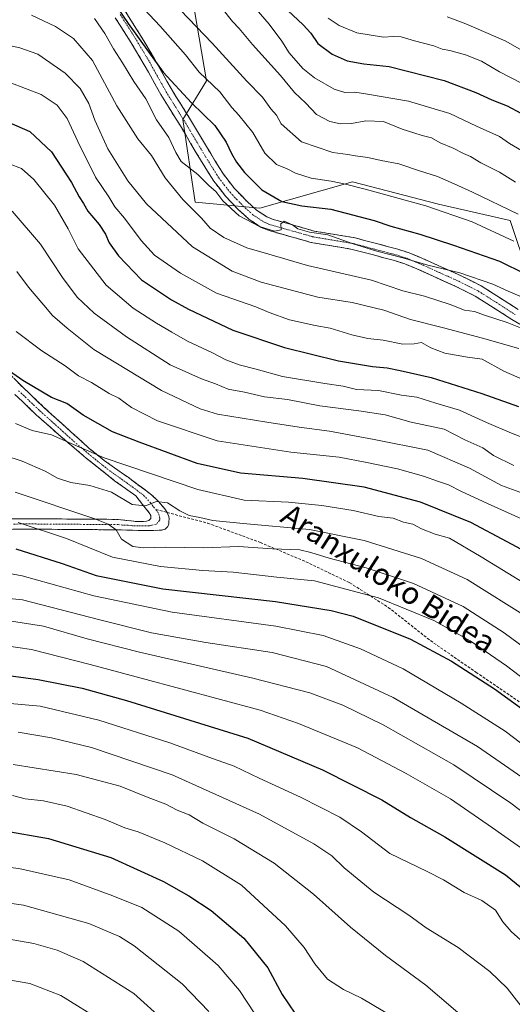
# Model space of a CAD drawing. Units: metres. Extents: x 610145 to 613580, y 4773276 to 4775646.
# Drawn here: x 611528 to 611706, y 4773813 to 4774170 of the extents above; entities that cross this region are included whole.
import ezdxf
from ezdxf.enums import TextEntityAlignment as Align

# ---------------------------------------------------------------- set-up
doc = ezdxf.new("R2010")
doc.units = ezdxf.units.M
doc.header["$MEASUREMENT"] = 0
doc.linetypes.add('TRAZO_Y_PUNTO', pattern=[1, 0.5, -0.25, 0, -0.25])
doc.linetypes.add('TRAZOSX2', pattern=[1.5, 1, -0.5])
for name, color, linetype, lineweight in [('Arbolado forestal CxS', 92, 'Continuous', 0), ('Camino', 19, 'TRAZOSX2', 0), ('Camino Cxs', 19, 'Continuous', 0), ('Camino eje', 19, 'TRAZO_Y_PUNTO', 0), ('Curva de nivel maestra', 36, 'Continuous', 30), ('Curva de nivel normal', 36, 'Continuous', 0), ('Pastizal CxS', 92, 'Continuous', 0), ('Senda', 19, 'TRAZOSX2', 0), ('Texto cartográfico', 19, 'Continuous', 0)]:
    doc.layers.add(name, color=color, linetype=linetype, lineweight=lineweight)
doc.styles.add('Arial', font='txt', dxfattribs={"height": 0.2})

# ---------------------------------------------------------------- blocks, each defined once
blk = doc.blocks.new('*U150')
at = {"layer": 'Arbolado forestal CxS', "color": 92, "linetype": 'Continuous', "lineweight": 0}
blk.add_polyline3d([(611589.9893, 4774179.5287, 511.5188), (611595.3927, 4774148.1935, 520.1015), (611586.7487, 4774134.1477, 527.6815), (611591.2159, 4774104.0923, 533.6383), (611614.7523, 4774101.8617, 529.4488), (611648.3377, 4774111.4567, 520.658), (611679.5285, 4774103.3445, 520.2281), (611705.6045, 4774097.4089, 517.8024), (611712.0877, 4774077.9601, 525.8972)], dxfattribs=at)
blk = doc.blocks.new('*U186')
at = {"layer": 'Curva de nivel normal', "color": 36, "linetype": 'Continuous', "lineweight": 0}
blk.add_polyline3d([(611709.32, 4773907.84, 605), (611703.69, 4773911.98, 605), (611687.8, 4773922.22, 605), (611666.7, 4773934.71, 605), (611651.3, 4773941.94, 605), (611637.7, 4773946.72, 605), (611620.56, 4773950.1, 605), (611582.94, 4773955.2, 605), (611554.51, 4773961.12, 605), (611528.44, 4773968.38, 605), (611513.29, 4773971.18, 605)], dxfattribs=at)
blk = doc.blocks.new('*U210')
at = {"layer": 'Curva de nivel normal', "color": 36, "linetype": 'Continuous', "lineweight": 0}
blk.add_polyline3d([(611572.72, 4774174.14, 520), (611578.58, 4774167.93, 520), (611587.73, 4774157.59, 520), (611592.72, 4774151.3, 520), (611600.19, 4774144.11, 520), (611604.5, 4774138.42, 520), (611607.05, 4774135.7, 520), (611612.12, 4774129.33, 520), (611616.52, 4774121.84, 520), (611620.74, 4774117.77, 520), (611624.58, 4774116.15, 520), (611627.62, 4774114.61, 520), (611633.32, 4774112.84, 520), (611640.59, 4774111.69, 520), (611645.86, 4774110.67, 520), (611652.95, 4774108.86, 520), (611674.91, 4774102.72, 520), (611691.74, 4774096.93, 520), (611706.91, 4774089.96, 520)], dxfattribs=at)
blk = doc.blocks.new('*U212')
at = {"layer": 'Curva de nivel normal', "color": 36, "linetype": 'Continuous', "lineweight": 0}
blk.add_polyline3d([(611517.57, 4774162.26, 540), (611527.63, 4774160.07, 540), (611534.21, 4774157.79, 540), (611544.1, 4774150.89, 540), (611549.53, 4774145.33, 540), (611552.63, 4774139.88, 540), (611554.86, 4774133.8, 540), (611559.57, 4774123.44, 540), (611566.81, 4774111.89, 540), (611573.62, 4774103.49, 540), (611590.3, 4774087.89, 540), (611604.71, 4774079.01, 540), (611615.26, 4774075.02, 540), (611635.78, 4774069.66, 540), (611648.22, 4774067.63, 540), (611659.66, 4774064.92, 540), (611669.33, 4774061.46, 540), (611681.38, 4774058.5, 540), (611695.56, 4774054.69, 540), (611708.65, 4774050.92, 540)], dxfattribs=at)
blk = doc.blocks.new('*U213')
at = {"layer": 'Curva de nivel normal', "color": 36, "linetype": 'Continuous', "lineweight": 0}
blk.add_polyline3d([(611710.52, 4774158.79, 490), (611704.01, 4774162.55, 490), (611689.52, 4774168.88, 490), (611682.66, 4774171.38, 490)], dxfattribs=at)
blk = doc.blocks.new('*U220')
at = {"layer": 'Curva de nivel normal', "color": 36, "linetype": 'Continuous', "lineweight": 0}
blk.add_polyline3d([(611639.54, 4774170.84, 495), (611643.45, 4774168.21, 495), (611649.94, 4774165.62, 495), (611659.62, 4774164, 495), (611663.09, 4774164.29, 495), (611666.04, 4774164.1, 495), (611670.86, 4774162.63, 495), (611677.79, 4774160.79, 495), (611680.88, 4774159.64, 495), (611683.7, 4774159.18, 495), (611689.4, 4774157.56, 495), (611695.16, 4774155.3, 495), (611701.64, 4774151.46, 495), (611709.94, 4774147.15, 495)], dxfattribs=at)
blk = doc.blocks.new('*U239')
at = {"layer": 'Curva de nivel normal', "color": 36, "linetype": 'Continuous', "lineweight": 0}
blk.add_polyline3d([(611523.71, 4774118.02, 555), (611528.28, 4774116.37, 555), (611532.76, 4774112.28, 555), (611540.22, 4774102.99, 555), (611545.12, 4774094.37, 555), (611548.84, 4774087.18, 555), (611559.01, 4774073.9, 555), (611568.8, 4774065.56, 555), (611577.22, 4774060.11, 555), (611582.82, 4774056.95, 555), (611588.49, 4774053.57, 555), (611597.54, 4774049.39, 555), (611602.44, 4774046.84, 555), (611607.2, 4774045.09, 555), (611613.44, 4774043.5, 555), (611622.99, 4774040.84, 555), (611638.28, 4774038.2, 555), (611644.98, 4774037.29, 555), (611649.84, 4774036.1, 555), (611657.78, 4774035.7, 555), (611666.1, 4774034.02, 555), (611671.72, 4774033.31, 555), (611678.58, 4774031.11, 555), (611687.18, 4774028.56, 555), (611696.98, 4774024.07, 555), (611706.06, 4774020.26, 555), (611715.49, 4774016.6, 555)], dxfattribs=at)
blk = doc.blocks.new('*U241')
at = {"layer": 'Curva de nivel normal', "color": 36, "linetype": 'Continuous', "lineweight": 0}
blk.add_polyline3d([(611709, 4774069.93, 530), (611704.78, 4774071.79, 530), (611699.28, 4774074.38, 530), (611687.28, 4774078.38, 530), (611675.62, 4774081.21, 530), (611666.62, 4774083.9, 530), (611657.18, 4774086.34, 530), (611648.21, 4774089.14, 530), (611639.42, 4774092.23, 530), (611632.74, 4774093.22, 530), (611628.53, 4774094.46, 530), (611626.54, 4774095.8, 530), (611623.58, 4774097.16, 530), (611622.36, 4774096.25, 530), (611622.47, 4774093.99, 530), (611620.08, 4774093.53, 530), (611614.56, 4774095.21, 530), (611607.21, 4774099.13, 530), (611601.32, 4774104.55, 530), (611598.81, 4774107.94, 530), (611596.36, 4774110.05, 530), (611592.19, 4774114.11, 530), (611586.12, 4774118.81, 530), (611584.29, 4774122.16, 530), (611581.72, 4774127.52, 530), (611577.23, 4774133.94, 530), (611573.36, 4774141.62, 530), (611568.95, 4774147.94, 530), (611564.88, 4774154.72, 530), (611561.58, 4774159.78, 530), (611558.45, 4774165.36, 530), (611554.78, 4774170.82, 530)], dxfattribs=at)
blk = doc.blocks.new('*U257')
at = {"layer": 'Curva de nivel maestra', "color": 36, "linetype": 'Continuous', "lineweight": 30}
blk.add_polyline3d([(611558.93, 4774180.84, 525), (611566.98, 4774169, 525), (611574.27, 4774158.7, 525), (611579.68, 4774151.26, 525), (611589.92, 4774140.17, 525), (611598.34, 4774131.92, 525), (611602.55, 4774125.89, 525), (611604.42, 4774121.72, 525), (611606.19, 4774118.64, 525), (611609.14, 4774114.8, 525), (611615.5, 4774108.56, 525), (611622.7, 4774104.32, 525), (611630.01, 4774102.77, 525), (611640.49, 4774101.6, 525), (611656.22, 4774097.47, 525), (611662.26, 4774095.38, 525), (611672.78, 4774092.52, 525), (611684.96, 4774088.42, 525), (611701.7, 4774082.63, 525), (611720.3, 4774073.5, 525)], dxfattribs=at)
blk = doc.blocks.new('*U259')
at = {"layer": 'Curva de nivel maestra', "color": 36, "linetype": 'Continuous', "lineweight": 30}
blk.add_polyline3d([(611526.21, 4773978.24, 600), (611542.95, 4773972.9, 600), (611555.28, 4773968.6, 600), (611579.55, 4773963.75, 600), (611620.36, 4773959.13, 600), (611640.55, 4773955.85, 600), (611648.55, 4773953.74, 600), (611669.39, 4773945.49, 600), (611684.3, 4773937.48, 600), (611699.86, 4773927.41, 600), (611713.02, 4773917.82, 600)], dxfattribs=at)
blk = doc.blocks.new('*U260')
at = {"layer": 'Curva de nivel maestra', "color": 36, "linetype": 'Continuous', "lineweight": 30}
blk.add_polyline3d([(611719.77, 4773972.53, 575), (611704.48, 4773980.83, 575), (611691.23, 4773987.82, 575), (611672.98, 4773995.14, 575), (611652.63, 4774000.61, 575), (611630.3, 4774003.76, 575), (611607.66, 4774005.7, 575), (611591.96, 4774009.22, 575), (611570.95, 4774016.94, 575), (611561.28, 4774020.71, 575), (611550.6, 4774026.74, 575), (611544.71, 4774030.94, 575), (611539.12, 4774033.21, 575), (611528.72, 4774039.3, 575), (611519.34, 4774045.85, 575)], dxfattribs=at)

msp = doc.modelspace()

# ---------------------------------------------------------------- linework, layer by layer
at = {"layer": 'Arbolado forestal CxS', "color": 92, "linetype": 'Continuous', "lineweight": 0}
msp.add_polyline3d([(611589.99, 4774179.53, 511.52), (611595.39, 4774148.19, 520.1), (611586.75, 4774134.15, 527.68), (611591.22, 4774104.09, 533.64), (611614.75, 4774101.86, 529.45), (611648.34, 4774111.46, 520.66), (611679.53, 4774103.34, 520.23), (611705.6, 4774097.41, 517.8), (611712.09, 4774077.96, 525.9), (611725.05, 4774073.64, 524.76), (611740.18, 4774079.04, 517.91), (611779.08, 4774090.93, 500.41), (611795.29, 4774089.85, 495.59), (611819.56, 4774083.6, 489.79), (611837.44, 4774077.49, 485.54), (611857.73, 4774079.66, 476.45), (611869.11, 4774083.61, 470.57), (611879.57, 4774094.17, 462.64)], dxfattribs=at)
at = {"layer": 'Camino', "color": 19, "linetype": 'TRAZOSX2', "lineweight": 0}
for points in [[(611711.99, 4774058.15), (611706.2, 4774061.47), (611699.42, 4774065.82), (611692.87, 4774069.96), (611686.11, 4774073.37), (611678.99, 4774076.56), (611673.12, 4774079.25), (611667.38, 4774081.66), (611663.56, 4774082.89), (611655.93, 4774084.91), (611648.2, 4774086.96), (611633.28, 4774089.47), (611626.08, 4774091.51), (611618.81, 4774093.58), (611617.12, 4774094.13), (611615.25, 4774094.95), (611610.86, 4774097.82), (611607.1, 4774101.24), (611602.27, 4774106.25), (611598.02, 4774111.74), (611594.75, 4774116.94), (611591.66, 4774122.04), (611585.88, 4774131.79), (611582.37, 4774137.4), (611578.79, 4774143.15), (611575.73, 4774148.65), (611572.78, 4774154), (611569.62, 4774159.28), (611566.37, 4774164.58), (611562.27, 4774171.03)], [(611565.88, 4774173.37), (611570.02, 4774166.86), (611573.3, 4774161.51), (611576.51, 4774156.14), (611579.49, 4774150.73), (611582.5, 4774145.34), (611586.02, 4774139.68), (611589.55, 4774134.03), (611592.45, 4774129.14), (611595.34, 4774124.25), (611598.41, 4774119.2), (611601.55, 4774114.2), (611605.52, 4774109.06), (611610.1, 4774104.33), (611613.5, 4774101.23), (611617.3, 4774098.75), (611618.66, 4774098.15), (611620.06, 4774097.69), (611627.26, 4774095.65), (611634.45, 4774093.61), (611649.3, 4774091.11), (611657.03, 4774089.07), (611664.77, 4774087.02), (611668.88, 4774085.7), (611674.85, 4774083.18), (611680.77, 4774080.47), (611687.96, 4774077.25), (611694.99, 4774073.71), (611701.73, 4774069.45), (611708.43, 4774065.15)], [(611522.4, 4774043.26), (611528.55, 4774037.02), (611536.28, 4774029.68), (611544.58, 4774022.17), (611552.84, 4774014.7), (611558.28, 4774010.27), (611566.9, 4774004.2), (611575.4, 4773997.87), (611577.93, 4773995.46), (611580.2, 4773992.74), (611581.1, 4773991.41)], [(611521.79, 4773989.01), (611528.22, 4773989.18), (611563.28, 4773988.92), (611566.42, 4773988.52), (611568.01, 4773988.34), (611569.6, 4773988.2), (611570.58, 4773988.17), (611572.55, 4773988.17), (611573.54, 4773988.22), (611574.48, 4773988.55), (611575.12, 4773989.24), (611575.13, 4773990.28), (611574.53, 4773991.31), (611569.71, 4773997.45), (611566.01, 4774000.08), (611562.01, 4774002.98), (611551.67, 4774011.21), (611541.62, 4774019.76), (611533.62, 4774026.88), (611525.85, 4774034.27)], [(611581.1, 4773991.41), (611581.68, 4773989.95), (611581.79, 4773989.08), (611581.74, 4773988.19), (611581.65, 4773987.26), (611581.32, 4773986.34), (611580.4, 4773985.41), (611579.18, 4773985.04), (611575.37, 4773984.89), (611571.56, 4773984.91), (611567.41, 4773985.02), (611563.25, 4773985.14), (611528.26, 4773985.4), (611522.01, 4773985.23)]]:
    msp.add_lwpolyline(points, dxfattribs=at)
at = {"layer": 'Camino Cxs', "color": 19, "linetype": 'Continuous', "lineweight": 0}
for points in [[(611709.1, 4774059.81, 534.41), (611706.2, 4774061.47, 534.61), (611702.81, 4774063.65, 534.12), (611699.42, 4774065.82, 533.82), (611696.15, 4774067.89, 533.69), (611692.87, 4774069.96, 533.36), (611689.49, 4774071.67, 533.31), (611686.11, 4774073.37, 533.01), (611682.55, 4774074.97, 532.09), (611678.99, 4774076.56, 531.74), (611676.06, 4774077.91, 531.89), (611673.12, 4774079.25, 531.79), (611670.25, 4774080.46, 531.52), (611667.38, 4774081.66, 531.11), (611663.56, 4774082.89, 530.89), (611659.75, 4774083.9, 530.77), (611655.93, 4774084.91, 530.63), (611652.07, 4774085.94, 530.63), (611648.2, 4774086.96, 530.8), (611644.47, 4774087.59, 531.04), (611640.74, 4774088.22, 531.12), (611637.01, 4774088.84, 530.93), (611633.28, 4774089.47, 530.63), (611629.68, 4774090.49, 530.5), (611626.08, 4774091.51, 530.66), (611622.45, 4774092.55, 530.3), (611618.81, 4774093.58, 529.83), (611617.12, 4774094.13, 529.78), (611615.25, 4774094.95, 529.94), (611613.06, 4774096.39, 529.83), (611610.86, 4774097.82, 529.42), (611608.98, 4774099.53, 529.39), (611607.1, 4774101.24, 529.31), (611604.69, 4774103.75, 529.05), (611602.27, 4774106.25, 529.42), (611600.15, 4774109, 529.44), (611598.02, 4774111.74, 529.15), (611596.39, 4774114.34, 528.72), (611594.75, 4774116.94, 528.52), (611593.21, 4774119.49, 528.19), (611591.66, 4774122.04, 527.98), (611589.73, 4774125.29, 527.89), (611587.81, 4774128.54, 527.81), (611585.88, 4774131.79, 527.86), (611584.13, 4774134.6, 527.71), (611582.37, 4774137.4, 527.59), (611580.58, 4774140.28, 527.72), (611578.79, 4774143.15, 527.72), (611577.26, 4774145.9, 527.47), (611575.73, 4774148.65, 527.33), (611574.26, 4774151.33, 526.96), (611572.78, 4774154, 526.86), (611571.2, 4774156.64, 526.93), (611569.62, 4774159.28, 526.59), (611568, 4774161.93, 526.55), (611566.37, 4774164.58, 526.62), (611564.32, 4774167.81, 526.02), (611562.27, 4774171.03, 526.54)], [(611565.88, 4774173.37, 524.26), (611567.95, 4774170.12, 523.67), (611570.02, 4774166.86, 523.75), (611571.66, 4774164.19, 524.06), (611573.3, 4774161.51, 524.26), (611574.91, 4774158.83, 524.21), (611576.51, 4774156.14, 524.44), (611578, 4774153.44, 525.04), (611579.49, 4774150.73, 525.4), (611581, 4774148.04, 525.96), (611582.5, 4774145.34, 526.19), (611584.26, 4774142.51, 526.25), (611586.02, 4774139.68, 526.6), (611587.79, 4774136.86, 526.83), (611589.55, 4774134.03, 527.21), (611591, 4774131.59, 527.43), (611592.45, 4774129.14, 527.53), (611593.9, 4774126.7, 527.61), (611595.34, 4774124.25, 527.86), (611596.88, 4774121.73, 527.85), (611598.41, 4774119.2, 527.53), (611599.98, 4774116.7, 527.79), (611601.55, 4774114.2, 528.25), (611603.54, 4774111.63, 528), (611605.52, 4774109.06, 528.28), (611607.81, 4774106.7, 527.98), (611610.1, 4774104.33, 527.95), (611613.5, 4774101.23, 528.17), (611617.3, 4774098.75, 528.97), (611618.66, 4774098.15, 529.24), (611620.06, 4774097.69, 529.38), (611623.66, 4774096.67, 529.29), (611627.26, 4774095.65, 529.23), (611630.86, 4774094.63, 529.16), (611634.45, 4774093.61, 530.01), (611638.16, 4774092.99, 530.21), (611641.88, 4774092.36, 529.87), (611645.59, 4774091.74, 529.32), (611649.3, 4774091.11, 528.72), (611653.17, 4774090.09, 528.51), (611657.03, 4774089.07, 528.56), (611660.9, 4774088.05, 528.51), (611664.77, 4774087.02, 528.84), (611668.88, 4774085.7, 529.01), (611671.87, 4774084.44, 529.2), (611674.85, 4774083.18, 529), (611677.81, 4774081.83, 529.2), (611680.77, 4774080.47, 529.41), (611684.37, 4774078.86, 529.69), (611687.96, 4774077.25, 530.37), (611691.48, 4774075.48, 531.43), (611694.99, 4774073.71, 531.59), (611698.36, 4774071.58, 531.79), (611701.73, 4774069.45, 532.25), (611705.08, 4774067.3, 532.37), (611708.43, 4774065.15, 532.45)], [(611525.48, 4774040.14, 575.23), (611528.55, 4774037.02, 575.67), (611531.13, 4774034.57, 576.31), (611533.7, 4774032.12, 576.27), (611536.28, 4774029.68, 576.33), (611539.04, 4774027.17, 577.22), (611541.81, 4774024.67, 577.91), (611544.58, 4774022.17, 578.1), (611547.33, 4774019.68, 578.66), (611550.09, 4774017.19, 579.35), (611552.84, 4774014.7, 580.15), (611555.56, 4774012.49, 580.63), (611558.28, 4774010.27, 580.92), (611561.15, 4774008.25, 581.31), (611564.03, 4774006.22, 581.47), (611566.9, 4774004.2, 582.03), (611569.73, 4774002.09, 582.7), (611572.57, 4773999.98, 583.23), (611575.4, 4773997.87, 583.64), (611577.93, 4773995.46, 584.39), (611580.2, 4773992.74, 585.35), (611581.1, 4773991.41, 585.59), (611581.68, 4773989.95, 585.81), (611581.79, 4773989.08, 585.96), (611581.74, 4773988.19, 586.11), (611581.65, 4773987.26, 586.27), (611581.32, 4773986.34, 586.43), (611580.4, 4773985.41, 586.63), (611579.18, 4773985.04, 586.75), (611575.37, 4773984.89, 587.13), (611571.56, 4773984.91, 587.86), (611567.41, 4773985.02, 588.46), (611563.25, 4773985.14, 589.44), (611558.25, 4773985.18, 591.12), (611553.25, 4773985.21, 592.5), (611548.25, 4773985.25, 593.22), (611543.26, 4773985.29, 593.7), (611538.26, 4773985.33, 594.27), (611533.26, 4773985.36, 594.98), (611528.26, 4773985.4, 595.72), (611525.14, 4773985.32, 596.29)], [(611525.01, 4773989.1, 593.74), (611528.22, 4773989.18, 593.21), (611532.6, 4773989.15, 592.61), (611536.99, 4773989.12, 591.98), (611541.37, 4773989.08, 591.45), (611545.75, 4773989.05, 591.08), (611550.13, 4773989.02, 590.78), (611554.52, 4773988.99, 590.3), (611558.9, 4773988.95, 589.66), (611563.28, 4773988.92, 588.93), (611566.42, 4773988.52, 588.57), (611568.01, 4773988.34, 588.23), (611569.6, 4773988.2, 587.9), (611570.58, 4773988.17, 587.69), (611572.55, 4773988.17, 587.25), (611573.54, 4773988.22, 587.02), (611574.48, 4773988.55, 586.75), (611575.12, 4773989.24, 586.38), (611575.13, 4773990.28, 586.05), (611574.53, 4773991.31, 585.77), (611572.12, 4773994.38, 584.69), (611569.71, 4773997.45, 584.34), (611566.01, 4774000.08, 583.82), (611562.01, 4774002.98, 582.8), (611558.56, 4774005.72, 582.11), (611555.12, 4774008.47, 581.81), (611551.67, 4774011.21, 581.26), (611548.32, 4774014.06, 580.83), (611544.97, 4774016.91, 580.02), (611541.62, 4774019.76, 579.33), (611538.95, 4774022.13, 578.74), (611536.29, 4774024.51, 578.05), (611533.62, 4774026.88, 577.5), (611531.03, 4774029.34, 577.32), (611528.44, 4774031.81, 576.97), (611525.85, 4774034.27, 576.38)]]:
    msp.add_polyline3d(points, dxfattribs=at)
at = {"layer": 'Camino eje', "color": 19, "linetype": 'TRAZO_Y_PUNTO', "lineweight": 0}
for points in [[(611564.08, 4774172.2), (611568.2, 4774165.72), (611571.46, 4774160.4), (611574.65, 4774155.07), (611577.61, 4774149.69), (611579.12, 4774147), (611580.65, 4774144.25), (611584.2, 4774138.54), (611585.95, 4774135.74), (611587.72, 4774132.91), (611590.6, 4774128.05), (611592.05, 4774125.6), (611593.5, 4774123.15), (611595.04, 4774120.62), (611596.58, 4774118.07), (611599.79, 4774112.97), (611601.77, 4774110.4), (611603.9, 4774107.66), (611606.31, 4774105.15), (611608.6, 4774102.79), (611610.3, 4774101.24), (611612.18, 4774099.53), (611616.28, 4774096.85), (611617.89, 4774096.14), (611618.74, 4774095.87), (611619.44, 4774095.64), (611623.07, 4774094.6), (611633.87, 4774091.54), (611648.75, 4774089.04), (611652.62, 4774088.01), (611656.48, 4774086.99), (611664.17, 4774084.96), (611668.13, 4774083.68), (611671.12, 4774082.42), (611673.99, 4774081.22), (611679.88, 4774078.52), (611687.04, 4774075.31), (611690.42, 4774073.61), (611693.93, 4774071.84), (611700.58, 4774067.64), (611707.32, 4774063.31)], [(611527.2, 4774035.65), (611531.04, 4774032), (611534.95, 4774028.28), (611538.97, 4774024.7), (611543.1, 4774020.97), (611547.23, 4774017.23), (611552.26, 4774012.96), (611554.98, 4774010.74), (611560.15, 4774006.63), (611564.46, 4774003.59), (611566.46, 4774002.14), (611568.31, 4774000.83), (611572.56, 4773997.66), (611575.03, 4773994.92), (611576.23, 4773993.39), (611576.93, 4773992.55)], [(611576.93, 4773992.55), (611577.37, 4773992.03), (611577.67, 4773991.51), (611578.11, 4773990.83), (611578.43, 4773989.38), (611578.43, 4773988.72), (611577.15, 4773987.14), (611574.69, 4773986.64), (611572.55, 4773986.57), (611570.58, 4773986.56), (611568.51, 4773986.61), (611566.92, 4773986.77), (611564.84, 4773986.83), (611563.27, 4773987.03), (611528.24, 4773987.29), (611525.12, 4773987.21)]]:
    msp.add_lwpolyline(points, dxfattribs=at)
at = {"layer": 'Curva de nivel maestra', "color": 36, "linetype": 'Continuous', "lineweight": 30}
for points in [[(611624.9, 4774173.71, 500), (611630.42, 4774168.44, 500), (611633.18, 4774165.43, 500), (611635.82, 4774161.73, 500), (611640.92, 4774157.83, 500), (611646.46, 4774155.37, 500), (611652.4, 4774154.31, 500), (611661.63, 4774153.32, 500), (611681.58, 4774148.26, 500), (611693.05, 4774143.96, 500), (611698.95, 4774141.2, 500), (611704.44, 4774139.03, 500), (611709.44, 4774136.36, 500)], [(611521.04, 4774134.27, 550), (611531.21, 4774129.8, 550), (611539.15, 4774122.36, 550), (611546.36, 4774111.25, 550), (611549.22, 4774106.04, 550), (611550.78, 4774103.6, 550), (611552.33, 4774100.87, 550), (611556.38, 4774096.01, 550), (611558.75, 4774092.44, 550), (611560.06, 4774089.35, 550), (611563.47, 4774084.56, 550), (611571.83, 4774075.95, 550), (611582.61, 4774068.66, 550), (611588.87, 4774065.26, 550), (611604.97, 4774057.56, 550), (611623.62, 4774051.33, 550), (611643.28, 4774046.51, 550), (611655.62, 4774044.44, 550), (611660.86, 4774043.93, 550), (611665.6, 4774042.92, 550), (611676.86, 4774040.46, 550), (611695.28, 4774034.61, 550), (611708.58, 4774029.95, 550)], [(611516.29, 4773933.19, 625), (611534.28, 4773930.81, 625), (611550.28, 4773927.6, 625), (611566.28, 4773923.15, 625), (611610.32, 4773909.44, 625), (611637.5, 4773898.05, 625), (611658.98, 4773887.11, 625), (611669.36, 4773880.75, 625), (611681.85, 4773873.65, 625), (611703.88, 4773859.92, 625), (611719.36, 4773847.35, 625)], [(611328.97, 4773810.52, 650), (611333.33, 4773817.56, 650), (611339.15, 4773825.2, 650), (611345.5, 4773831.88, 650), (611351.78, 4773838.59, 650), (611358.81, 4773843.24, 650), (611371.11, 4773851.17, 650), (611378.55, 4773854.97, 650), (611388.01, 4773859.48, 650), (611403.89, 4773864.86, 650), (611424.1, 4773869.33, 650), (611439.25, 4773871.04, 650), (611470.53, 4773872.89, 650), (611502.07, 4773876.26, 650), (611521.41, 4773875.97, 650), (611538.06, 4773873.07, 650), (611560.62, 4773866.12, 650), (611579.77, 4773857.49, 650), (611589, 4773852.31, 650), (611597.05, 4773846.91, 650), (611608.97, 4773836.89, 650), (611617.62, 4773826.18, 650), (611622.78, 4773816.43, 650), (611627.46, 4773809.69, 650)]]:
    msp.add_polyline3d(points, dxfattribs=at)
at = {"layer": 'Curva de nivel normal', "color": 36, "linetype": 'Continuous', "lineweight": 0}
for points in [[(611708.46, 4774099.69, 515), (611691.94, 4774107.74, 515), (611685.19, 4774110.74, 515), (611679.23, 4774113.4, 515), (611672.65, 4774115.44, 515), (611665.2, 4774118.04, 515), (611658.78, 4774119.2, 515), (611653.88, 4774120.33, 515), (611649.45, 4774120.88, 515), (611646.62, 4774121.45, 515), (611641.24, 4774122.17, 515), (611629.83, 4774126.03, 515), (611622.47, 4774132.51, 515), (611620.76, 4774135.62, 515), (611618.75, 4774137.99, 515), (611615.64, 4774142.22, 515), (611609.98, 4774148.06, 515), (611597.37, 4774161.82, 515), (611583.12, 4774176.66, 515)], [(611601.09, 4774174.34, 510), (611604.8, 4774169.71, 510), (611607.18, 4774167.09, 510), (611612.05, 4774161.3, 510), (611622.19, 4774150.1, 510), (611627.31, 4774143.89, 510), (611631.46, 4774140.04, 510), (611635.33, 4774135.91, 510), (611640.13, 4774133.38, 510), (611643.93, 4774132.51, 510), (611647.95, 4774132.59, 510), (611653.17, 4774133.64, 510), (611659.64, 4774133.37, 510), (611666.36, 4774130.64, 510), (611670.63, 4774129.3, 510), (611673.67, 4774128.25, 510), (611677.02, 4774127.49, 510), (611680.16, 4774125.63, 510), (611684.89, 4774123.69, 510), (611688.56, 4774121.7, 510), (611691.1, 4774120.61, 510), (611694.9, 4774118.38, 510), (611701.7, 4774114.92, 510), (611707.54, 4774111.32, 510)], [(611611.76, 4774176, 505), (611618.1, 4774168.68, 505), (611622.65, 4774162.56, 505), (611625.42, 4774158.34, 505), (611630.35, 4774152.6, 505), (611634.56, 4774149.25, 505), (611641.72, 4774145.06, 505), (611645.55, 4774143.91, 505), (611649.17, 4774144.08, 505), (611653.76, 4774143.29, 505), (611668.62, 4774140.76, 505), (611683.62, 4774136.31, 505), (611693.29, 4774131.62, 505), (611701.65, 4774127.87, 505), (611705.28, 4774125.38, 505), (611709.68, 4774122.84, 505)], [(611531.88, 4774171.96, 535), (611540.59, 4774167.88, 535), (611547.08, 4774163.5, 535), (611553.96, 4774155.58, 535), (611562.78, 4774139.03, 535), (611570.5, 4774127.08, 535), (611575.43, 4774121.01, 535), (611580.4, 4774112.98, 535), (611586.75, 4774105.04, 535), (611593.56, 4774098.31, 535), (611596.68, 4774094.65, 535), (611601.63, 4774091.22, 535), (611609.94, 4774087.54, 535), (611617.95, 4774085.18, 535), (611631.96, 4774081.12, 535), (611655.22, 4774075.79, 535), (611666.61, 4774071.87, 535), (611674.49, 4774069.94, 535), (611683.76, 4774066.93, 535), (611688.95, 4774064.87, 535), (611692.58, 4774064.4, 535), (611696.26, 4774063.04, 535), (611704.51, 4774060.44, 535), (611709.25, 4774058.52, 535)], [(611724.68, 4774033.36, 545), (611703.28, 4774042.74, 545), (611695.4, 4774047.11, 545), (611690.01, 4774047.83, 545), (611681.88, 4774049.28, 545), (611676.71, 4774051.25, 545), (611673.36, 4774053.11, 545), (611670.73, 4774052.63, 545), (611666.59, 4774052.48, 545), (611659.52, 4774053.99, 545), (611653.91, 4774054.64, 545), (611648.11, 4774055.96, 545), (611640.18, 4774058.38, 545), (611634.85, 4774059.34, 545), (611625.49, 4774061.42, 545), (611618.16, 4774064.08, 545), (611613.23, 4774066.15, 545), (611598.95, 4774071.03, 545), (611585.97, 4774078.35, 545), (611576.49, 4774084.83, 545), (611571.65, 4774090.16, 545), (611565.66, 4774098.24, 545), (611562.12, 4774102.42, 545), (611559.97, 4774106, 545), (611555.07, 4774113.2, 545), (611548.63, 4774126.11, 545), (611544.85, 4774134.52, 545), (611541.2, 4774139.34, 545), (611535.34, 4774143.17, 545), (611523.95, 4774147.52, 545)], [(611706.85, 4774008.54, 560), (611699.46, 4774012.11, 560), (611695.57, 4774014.92, 560), (611689.04, 4774017.75, 560), (611681.58, 4774021.71, 560), (611669.62, 4774024.17, 560), (611660.24, 4774026.88, 560), (611650.66, 4774028.37, 560), (611636.5, 4774030.2, 560), (611624.8, 4774032.39, 560), (611616.47, 4774033.4, 560), (611609.11, 4774035.11, 560), (611603.26, 4774036.26, 560), (611598.62, 4774038.08, 560), (611593.5, 4774039.9, 560), (611582.22, 4774045, 560), (611566.33, 4774055.22, 560), (611554.65, 4774063.76, 560), (611548.43, 4774069.66, 560), (611543.13, 4774076.71, 560), (611535.08, 4774088.82, 560), (611524.8, 4774100.88, 560)], [(611526.59, 4774078.95, 565), (611530.81, 4774073.2, 565), (611536.31, 4774066.69, 565), (611539.53, 4774062.95, 565), (611544.8, 4774058.38, 565), (611554.54, 4774050.62, 565), (611578.98, 4774035.67, 565), (611593.05, 4774029.02, 565), (611599.32, 4774027.08, 565), (611617.28, 4774024.21, 565), (611628.95, 4774022.43, 565), (611640.01, 4774020.94, 565), (611656.18, 4774017.94, 565), (611675.69, 4774014.07, 565), (611690.76, 4774007.55, 565), (611702.35, 4774001.24, 565), (611709.04, 4773998.81, 565)], [(611714.45, 4773987, 570), (611698.61, 4773994.07, 570), (611687.91, 4773999.04, 570), (611683.2, 4774001.51, 570), (611679.56, 4774002.64, 570), (611674.09, 4774004.62, 570), (611664.61, 4774007.27, 570), (611653.6, 4774009.53, 570), (611643.49, 4774011.53, 570), (611625.99, 4774013.28, 570), (611599.2, 4774017.46, 570), (611577.53, 4774024.66, 570), (611568.17, 4774029.52, 570), (611563.59, 4774032.92, 570), (611560, 4774034.68, 570), (611553.62, 4774038.63, 570), (611548.95, 4774041.1, 570), (611544.11, 4774044.66, 570), (611535.58, 4774050.12, 570), (611526.34, 4774057.19, 570)], [(611720.34, 4773959.86, 580), (611694.98, 4773975.3, 580), (611683.49, 4773982.08, 580), (611678.33, 4773983.59, 580), (611673.42, 4773985.44, 580), (611670.22, 4773987.19, 580), (611666.88, 4773987.9, 580), (611663.1, 4773989.36, 580), (611657.91, 4773989.97, 580), (611648.6, 4773992.14, 580), (611637.24, 4773994.01, 580), (611625.14, 4773995.16, 580), (611609.04, 4773995.96, 580), (611592.24, 4773999.83, 580), (611558.19, 4774011.23, 580), (611546.26, 4774016.44, 580), (611539.14, 4774019.68, 580), (611532.1, 4774021.15, 580), (611526.11, 4774023.69, 580)], [(611712.28, 4773953.11, 585), (611689.95, 4773967.07, 585), (611673.34, 4773974.7, 585), (611652.54, 4773981.3, 585), (611632.72, 4773985.3, 585), (611608.66, 4773987.41, 585), (611597.63, 4773988.53, 585), (611592.95, 4773989.62, 585), (611589.13, 4773990.35, 585), (611585.68, 4773991.99, 585), (611581.18, 4773994.95, 585), (611577.18, 4773995.39, 585), (611573.21, 4773993.86, 585), (611568.34, 4773994.31, 585), (611560.95, 4773998.8, 585), (611553.06, 4774001.24, 585), (611546.09, 4774002.33, 585), (611541.33, 4774003.92, 585), (611536.77, 4774006.43, 585), (611528.49, 4774010.03, 585), (611515.81, 4774014.13, 585)], [(611525.96, 4773998.76, 590), (611554.9, 4773989.14, 590), (611559.71, 4773987.23, 590), (611562.58, 4773985.16, 590), (611564.58, 4773981.73, 590), (611568.6, 4773979.12, 590), (611572.52, 4773978.56, 590), (611580.43, 4773978.84, 590), (611594.28, 4773978.6, 590), (611607.03, 4773979.04, 590), (611619.26, 4773978.26, 590), (611629.27, 4773977.89, 590), (611633.18, 4773976.86, 590), (611639.9, 4773974.85, 590), (611653.35, 4773971.37, 590), (611670.52, 4773965.6, 590), (611688.52, 4773957.32, 590), (611703.43, 4773947.74, 590), (611735.18, 4773924.31, 590)], [(611721.06, 4773922.9, 595), (611704.23, 4773935.72, 595), (611691, 4773944.86, 595), (611677.8, 4773952.19, 595), (611657.73, 4773960.5, 595), (611634.53, 4773966.67, 595), (611620.9, 4773967.96, 595), (611605.02, 4773969.8, 595), (611594, 4773970.41, 595), (611578.64, 4773971.78, 595), (611561.26, 4773975.22, 595), (611544.62, 4773981.97, 595), (611527, 4773987.79, 595)], [(611716.38, 4773890.74, 610), (611693.7, 4773906.43, 610), (611663.11, 4773924.32, 610), (611638.91, 4773935.48, 610), (611619.23, 4773940.63, 610), (611595.1, 4773944.23, 610), (611575.4, 4773947.68, 610), (611556.62, 4773952.4, 610), (611528.62, 4773959.75, 610), (611501.06, 4773962.53, 610)], [(611731.39, 4773866.39, 615), (611705.82, 4773885.92, 615), (611685.14, 4773899.86, 615), (611659.44, 4773914.37, 615), (611644.85, 4773921.46, 615), (611632.91, 4773925.91, 615), (611612.14, 4773931.34, 615), (611571.1, 4773940.7, 615), (611552.07, 4773945.62, 615), (611536.28, 4773950.16, 615), (611518.29, 4773952.94, 615)], [(611720.35, 4773862.08, 620), (611699.17, 4773876.93, 620), (611683.85, 4773887.47, 620), (611667.78, 4773896.64, 620), (611650.13, 4773905.96, 620), (611628.74, 4773914.86, 620), (611614.81, 4773919.64, 620), (611571.7, 4773931.34, 620), (611553.17, 4773936.26, 620), (611531.81, 4773941.73, 620), (611516.91, 4773943.82, 620)], [(611522.79, 4773922.26, 630), (611535.02, 4773921.14, 630), (611556.3, 4773916.01, 630), (611582.04, 4773907.84, 630), (611597.53, 4773902.13, 630), (611605.4, 4773899.32, 630), (611614.43, 4773894.98, 630), (611629.48, 4773888.07, 630), (611643.74, 4773880.82, 630), (611651.66, 4773875.49, 630), (611661.91, 4773867.65, 630), (611675.43, 4773861.11, 630), (611681.41, 4773858.04, 630), (611688.83, 4773853.43, 630), (611695.27, 4773850.54, 630), (611700.18, 4773847.11, 630), (611702.93, 4773842.85, 630), (611705.85, 4773839.29, 630), (611711.63, 4773834.24, 630)], [(611527.04, 4773911.64, 635), (611539.08, 4773909.58, 635), (611553.62, 4773906.14, 635), (611582.88, 4773896.24, 635), (611614.57, 4773881.96, 635), (611634.37, 4773871.13, 635), (611640.8, 4773866.76, 635), (611645.32, 4773862.43, 635), (611656.09, 4773853.62, 635), (611668.72, 4773845.18, 635), (611675.05, 4773840.67, 635), (611686.7, 4773833.47, 635), (611698.11, 4773824.76, 635), (611704.48, 4773818.74, 635), (611709.57, 4773812.18, 635)], [(611690.7, 4773806.35, 640), (611674.95, 4773819.78, 640), (611660.35, 4773830.62, 640), (611647.56, 4773840.83, 640), (611634.23, 4773852.83, 640), (611619.88, 4773864.15, 640), (611605.36, 4773872.96, 640), (611594.02, 4773878.62, 640), (611589.03, 4773881.63, 640), (611584.76, 4773883.36, 640), (611580.64, 4773885.58, 640), (611574.22, 4773887.93, 640), (611564.05, 4773892.1, 640), (611548.12, 4773896.36, 640), (611525.24, 4773899.96, 640)], [(611663.24, 4773808.18, 645), (611651.56, 4773815.16, 645), (611645.03, 4773818.3, 645), (611639.31, 4773822, 645), (611634.64, 4773827.57, 645), (611630.82, 4773833.5, 645), (611624, 4773841.37, 645), (611608.11, 4773856.14, 645), (611593.96, 4773865, 645), (611580.2, 4773871.46, 645), (611570.54, 4773875.47, 645), (611565.71, 4773876.97, 645), (611558.62, 4773879.92, 645), (611544.8, 4773884.85, 645), (611536.19, 4773886.78, 645), (611529.52, 4773887.53, 645), (611524.96, 4773888.68, 645)], [(611344.16, 4773810.88, 655), (611355.8, 4773824.28, 655), (611367.18, 4773833.84, 655), (611380.82, 4773842.3, 655), (611400.72, 4773851.5, 655), (611417.15, 4773856.26, 655), (611432.96, 4773858.76, 655), (611446.96, 4773860.17, 655), (611458.29, 4773861.62, 655), (611486.47, 4773863.96, 655), (611509.34, 4773864.25, 655), (611527.3, 4773862.22, 655), (611545.58, 4773858.01, 655), (611561.4, 4773852.25, 655), (611571.94, 4773847.99, 655), (611585.34, 4773839.38, 655), (611599.58, 4773826.98, 655), (611607.36, 4773817.86, 655), (611612.86, 4773809.39, 655)], [(611355.98, 4773805.68, 660), (611364.95, 4773815.12, 660), (611374.28, 4773823.15, 660), (611383.53, 4773829.26, 660), (611395.57, 4773835.35, 660), (611411.48, 4773841.05, 660), (611430.51, 4773845.6, 660), (611447.36, 4773848.46, 660), (611466.63, 4773850.51, 660), (611490.96, 4773851.83, 660), (611509.36, 4773851.67, 660), (611528.93, 4773848.93, 660), (611552.64, 4773842.24, 660), (611563.84, 4773837.46, 660), (611569.17, 4773834.1, 660), (611586.52, 4773820.32, 660), (611596.24, 4773810.3, 660)], [(611375.14, 4773806.4, 665), (611387.52, 4773815.27, 665), (611402.71, 4773823.29, 665), (611420.78, 4773829.45, 665), (611451.15, 4773836.36, 665), (611466.48, 4773837.68, 665), (611488.71, 4773838.41, 665), (611507.37, 4773838.3, 665), (611519.4, 4773837.23, 665), (611532.68, 4773834.92, 665), (611541.16, 4773832.57, 665), (611550.62, 4773828.43, 665), (611568.95, 4773816.75, 665), (611580.04, 4773806.9, 665)], [(611409.47, 4773811.82, 670), (611425.13, 4773817.07, 670), (611438.8, 4773819.17, 670), (611460.03, 4773821.76, 670), (611476.86, 4773822.67, 670), (611493.63, 4773823.69, 670), (611516.41, 4773823, 670), (611531.23, 4773820.48, 670), (611542.53, 4773816.06, 670), (611558.14, 4773806.39, 670)]]:
    msp.add_polyline3d(points, dxfattribs=at)
at = {"layer": 'Pastizal CxS', "color": 92, "linetype": 'Continuous', "lineweight": 0}
for points in [[(611748.82, 4774178.43, 468.62), (611786.37, 4774143.27, 471.83), (611879.57, 4774094.17, 462.64), (611869.11, 4774083.61, 470.57), (611857.73, 4774079.66, 476.45), (611837.44, 4774077.49, 485.54), (611819.56, 4774083.6, 489.79), (611795.29, 4774089.85, 495.59), (611779.08, 4774090.93, 500.41), (611740.18, 4774079.04, 517.91), (611725.05, 4774073.64, 524.76), (611725.05, 4774073.64, 524.76), (611712.09, 4774077.96, 525.9), (611705.6, 4774097.41, 517.8), (611679.53, 4774103.34, 520.23), (611648.34, 4774111.46, 520.66), (611614.75, 4774101.86, 529.45), (611591.22, 4774104.09, 533.64), (611586.75, 4774134.15, 527.68), (611595.39, 4774148.19, 520.1), (611589.99, 4774179.53, 511.52)], [(611589.99, 4774179.53, 511.52), (611595.39, 4774148.19, 520.1), (611586.75, 4774134.15, 527.68), (611591.22, 4774104.09, 533.64), (611614.75, 4774101.86, 529.45), (611648.34, 4774111.46, 520.66), (611679.53, 4774103.34, 520.23), (611705.6, 4774097.41, 517.8), (611712.09, 4774077.96, 525.9), (611725.05, 4774073.64, 524.76), (611740.18, 4774079.04, 517.91), (611779.08, 4774090.93, 500.41), (611795.29, 4774089.85, 495.59), (611819.56, 4774083.6, 489.79), (611837.44, 4774077.49, 485.54), (611857.73, 4774079.66, 476.45), (611869.11, 4774083.61, 470.57), (611879.57, 4774094.17, 462.64)]]:
    msp.add_polyline3d(points, dxfattribs=at)
at = {"layer": 'Senda', "color": 19, "linetype": 'TRAZOSX2', "lineweight": 0}
for points in [[(611576.93, 4773992.55), (611581.1, 4773991.41)], [(611581.1, 4773991.41), (611595.8, 4773987.55), (611614.89, 4773980.55), (611631.43, 4773973.54), (611647.34, 4773965.9), (611661.34, 4773956.99), (611676.61, 4773944.9), (611693.15, 4773933.44), (611709.06, 4773922.61)]]:
    msp.add_lwpolyline(points, dxfattribs=at)

# ---------------------------------------------------------------- block references
at = {"layer": 'Arbolado forestal CxS', "color": 92, "linetype": 'Continuous', "lineweight": 0}
msp.add_blockref('*U150', (0, 0), dxfattribs=at)
at = {"layer": 'Curva de nivel maestra', "color": 36, "linetype": 'Continuous', "lineweight": 30}
for name in ['*U257', '*U260', '*U259']:
    msp.add_blockref(name, (0, 0), dxfattribs=at)
at = {"layer": 'Curva de nivel normal', "color": 36, "linetype": 'Continuous', "lineweight": 0}
for name in ['*U213', '*U220', '*U210', '*U241', '*U212', '*U239', '*U186']:
    msp.add_blockref(name, (0, 0), dxfattribs=at)

# ---------------------------------------------------------------- texts
at = {"layer": 'Texto cartográfico', "color": 19, "linetype": 'Continuous', "lineweight": 0, "style": 'Arial'}
msp.add_text('Aranxuloko Bidea', height=8, rotation=-32.7731, dxfattribs=at).set_placement((611661.47, 4773967.49), align=Align.MIDDLE_CENTER)

doc.saveas('drawing.dxf')
